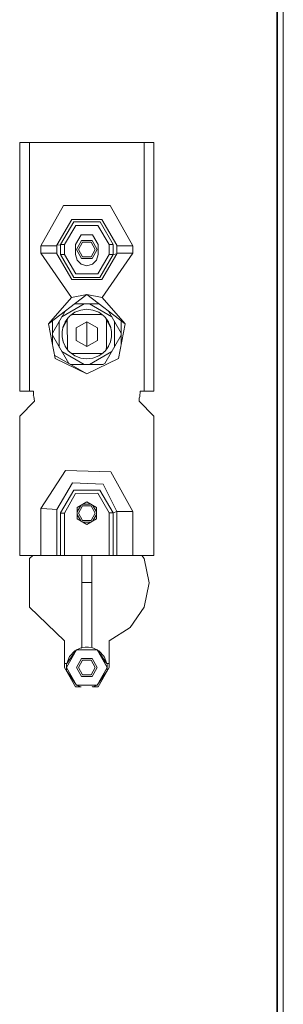
# Model space of a CAD drawing. Units: millimetres. Extents: x 2661 to 15062, y 0 to 420.
# Drawn here: x 12032 to 12042, y 217 to 256 of the extents above; entities that cross this region are included whole.
import ezdxf

# ---------------------------------------------------------------- set-up
doc = ezdxf.new("R2010")
doc.units = ezdxf.units.MM
doc.layers.add('EPLAN578', color=7, linetype='Continuous', lineweight=50)

msp = doc.modelspace()

# ---------------------------------------------------------------- linework, layer by layer
at = {"layer": 'EPLAN578', "color": 30, "linetype": 'Continuous', "lineweight": 0, "ltscale": 4}
for p, q in [((12042.0392, 99.0503), (12042.0392, 378.1303)), ((12031.6992, 241.2903), (12031.6992, 251.2903)), ((12032.0992, 241.2903), (12032.0992, 251.2903)), ((12036.6992, 241.2903), (12036.6992, 251.2903)), ((12032.5492, 247.1403), (12033.4671, 248.7662)), ((12033.4671, 248.7662), (12035.3325, 248.7655)), ((12035.3325, 248.7655), (12036.2492, 247.1403)), ((12033.8015, 248.1947), (12034.9974, 248.1944)), ((12033.8701, 248.1082), (12034.9288, 248.1079)), ((12033.9516, 247.9641), (12034.8474, 247.9638)), ((12034.8474, 247.9638), (12035.2992, 247.1903)), ((12034.9288, 248.1079), (12035.4592, 247.1915)), ((12034.9974, 248.1944), (12035.6092, 247.167)), ((12033.9492, 247.1903), (12034.1742, 247.58)), ((12034.1742, 247.58), (12034.6242, 247.58)), ((12034.6242, 247.58), (12034.8492, 247.1903)), ((12032.5492, 247.1403), (12033.1892, 247.1403)), ((12033.1892, 246.8136), (12033.1892, 247.167)), ((12033.3392, 246.797), (12033.3392, 247.1836)), ((12033.3833, 247.1912), (12033.4384, 247.1907)), ((12033.4384, 247.1907), (12033.4992, 247.1903)), ((12034.1892, 247.354), (12034.6092, 247.354)), ((12034.2292, 247.2847), (12034.5692, 247.2847)), ((12034.8492, 246.7903), (12034.8492, 247.1903)), ((12035.36, 247.1908), (12035.4151, 247.1912)), ((12035.4151, 247.1912), (12035.4592, 247.1915)), ((12035.6092, 246.8136), (12035.6092, 247.167)), ((12035.6092, 247.1403), (12036.2492, 247.1403)), ((12036.2492, 246.8403), (12036.2492, 247.1403)), ((12032.5492, 246.8403), (12033.1892, 246.8403)), ((12033.1892, 246.8136), (12033.801, 245.7862)), ((12033.3833, 246.7894), (12033.4384, 246.7898)), ((12033.4384, 246.7898), (12033.4992, 246.7903)), ((12034.2292, 246.6959), (12034.5692, 246.6959)), ((12034.7889, 246.5653), (12034.8492, 246.7903)), ((12034.8468, 246.0165), (12035.2992, 246.7903)), ((12034.9283, 245.8724), (12035.4592, 246.7891)), ((12034.9969, 245.7859), (12035.6092, 246.8136)), ((12035.36, 246.7899), (12035.4151, 246.7894)), ((12035.4151, 246.7894), (12035.4592, 246.7891)), ((12035.6092, 246.8403), (12036.2492, 246.8403)), ((12034.0095, 246.5653), (12034.1742, 246.4006)), ((12034.1742, 246.4006), (12034.3992, 246.3403)), ((12034.1892, 246.6266), (12034.6092, 246.6266)), ((12034.3992, 246.3403), (12034.6242, 246.4006)), ((12034.6242, 246.4006), (12034.7889, 246.5653)), ((12033.8696, 245.8727), (12034.9283, 245.8724)), ((12033.9511, 246.0168), (12034.8468, 246.0165)), ((12033.801, 245.7862), (12034.9969, 245.7859)), ((12033.7843, 245.0674), (12034.3992, 245.1903)), ((12033.3927, 244.2892), (12034.2972, 244.8114)), ((12033.906, 244.8114), (12034.8924, 244.8114)), ((12034.5012, 244.8114), (12035.4057, 244.2892)), ((12033.0136, 243.6325), (12033.5254, 244.519)), ((12033.668, 244.2724), (12033.684, 244.2892)), ((12033.684, 244.2892), (12033.7003, 244.3056)), ((12033.7003, 244.3056), (12033.7171, 244.3216)), ((12033.7171, 244.3216), (12033.7576, 244.3508)), ((12033.804, 244.3691), (12033.8535, 244.3753)), ((12033.8535, 244.3753), (12034.9449, 244.3753)), ((12033.9194, 244.4677), (12034.1516, 244.5592)), ((12034.1516, 244.5592), (12034.3992, 244.5903)), ((12034.3992, 244.5903), (12034.6468, 244.5592)), ((12034.6468, 244.5592), (12034.879, 244.4677)), ((12034.879, 244.4677), (12035.0409, 244.3508)), ((12034.9449, 244.3753), (12034.9944, 244.3691)), ((12034.9944, 244.3691), (12035.0409, 244.3508)), ((12035.0409, 244.3508), (12035.0813, 244.3216)), ((12035.0813, 244.3216), (12035.0981, 244.3056)), ((12035.0981, 244.3056), (12035.1145, 244.2892)), ((12035.1145, 244.2892), (12035.1305, 244.2724)), ((12035.273, 244.519), (12035.7848, 243.6325)), ((12032.8532, 244.0026), (12033.1304, 242.6155)), ((12033.0136, 243.2003), (12033.0136, 244.1258)), ((12033.2907, 243.0681), (12033.2907, 244.1125)), ((12033.4049, 243.6973), (12033.4505, 243.9065)), ((12033.4505, 243.9065), (12033.5395, 244.1012)), ((12033.5218, 244.0624), (12033.5332, 244.0903)), ((12033.5332, 244.0903), (12033.5368, 244.0952)), ((12033.5395, 244.1012), (12033.668, 244.2724)), ((12033.6204, 244.1855), (12033.6387, 244.2319)), ((12033.6387, 244.2319), (12033.668, 244.2724)), ((12033.9662, 243.8403), (12034.3992, 244.0903)), ((12035.1305, 244.2724), (12035.1597, 244.2319)), ((12035.1305, 244.2724), (12035.2589, 244.1012)), ((12035.178, 244.1855), (12035.3681, 243.8379)), ((12035.2589, 244.1012), (12035.3479, 243.9065)), ((12035.2616, 244.0952), (12035.2652, 244.0903)), ((12035.2652, 244.0903), (12035.2766, 244.0624)), ((12035.3479, 243.9065), (12035.3935, 243.6973)), ((12035.5077, 243.0681), (12035.5077, 244.1125)), ((12035.668, 242.6155), (12035.9452, 244.0026)), ((12035.7848, 243.2003), (12035.7848, 244.1258)), ((12033.0136, 243.5481), (12033.6698, 242.4114)), ((12033.0222, 243.5331), (12033.0222, 243.6475)), ((12034.8322, 243.3403), (12034.8322, 243.8403)), ((12035.1286, 242.4114), (12035.7848, 243.5481)), ((12035.3568, 243.8655), (12035.3681, 243.8379)), ((12035.3935, 243.4833), (12035.3935, 243.6973)), ((12035.7762, 243.5331), (12035.7762, 243.6475)), ((12033.4303, 243.3427), (12033.4416, 243.3151)), ((12033.4505, 243.2741), (12033.5395, 243.0794)), ((12033.5218, 243.1182), (12033.5332, 243.0903)), ((12033.5332, 243.0903), (12033.5368, 243.0854)), ((12035.2589, 243.0794), (12035.3479, 243.2741)), ((12035.2616, 243.0854), (12035.2652, 243.0903)), ((12035.2652, 243.0903), (12035.2766, 243.1182)), ((12035.3479, 243.2741), (12035.3935, 243.4833)), ((12035.3568, 243.3151), (12035.3681, 243.3427)), ((12033.1062, 242.7368), (12034.3992, 241.9903)), ((12033.3927, 242.8914), (12034.2972, 242.3692)), ((12033.5395, 243.0794), (12033.668, 242.9082)), ((12033.6204, 242.9951), (12033.6387, 242.9487)), ((12033.6387, 242.9487), (12033.668, 242.9082)), ((12033.668, 242.9082), (12033.684, 242.8914)), ((12033.684, 242.8914), (12033.7003, 242.875)), ((12033.7003, 242.875), (12033.7171, 242.8591)), ((12033.7171, 242.8591), (12033.9194, 242.7129)), ((12033.7576, 242.8298), (12033.804, 242.8115)), ((12033.804, 242.8115), (12033.8535, 242.8053)), ((12033.8535, 242.8053), (12034.9449, 242.8053)), ((12033.9194, 242.7129), (12034.1516, 242.6214)), ((12034.5012, 242.3692), (12035.4057, 242.8914)), ((12034.6468, 242.6214), (12034.879, 242.7129)), ((12034.879, 242.7129), (12035.0409, 242.8298)), ((12034.9449, 242.8053), (12034.9944, 242.8115)), ((12034.9944, 242.8115), (12035.0409, 242.8298)), ((12035.0409, 242.8298), (12035.0813, 242.8591)), ((12035.0813, 242.8591), (12035.0981, 242.875)), ((12035.0981, 242.875), (12035.1145, 242.8914)), ((12035.1145, 242.8914), (12035.1305, 242.9082)), ((12033.1304, 242.6155), (12034.3992, 241.9903)), ((12033.6612, 242.4264), (12033.7602, 242.3692)), ((12033.7429, 242.3692), (12035.0555, 242.3692)), ((12034.1516, 242.6214), (12034.3992, 242.5903)), ((12034.3992, 242.5903), (12034.6468, 242.6214)), ((12034.3992, 241.9903), (12035.668, 242.6155)), ((12035.0382, 242.3692), (12035.1372, 242.4264)), ((12031.6992, 241.2903), (12032.2492, 241.2903)), ((12032.2492, 241.1403), (12032.2492, 241.2903)), ((12036.5492, 241.2903), (12037.0992, 241.2903)), ((12032.2708, 241.0784), (12032.2992, 240.8903)), ((12037.0992, 234.6903), (12037.0992, 240.2903)), ((12033.5444, 238.1111), (12035.3632, 238.049)), ((12035.3632, 238.049), (12036.2492, 236.4603)), ((12033.8167, 237.6062), (12035.0529, 237.5637)), ((12035.0529, 237.5637), (12035.6092, 236.4603)), ((12033.8754, 237.3107), (12034.9235, 237.3104)), ((12033.9388, 237.1811), (12034.843, 237.1907)), ((12034.843, 237.1907), (12035.2992, 236.4103)), ((12034.9235, 237.3104), (12035.4592, 236.4103)), ((12034.0095, 236.6153), (12034.3992, 236.8403)), ((12034.2498, 236.754), (12034.5486, 236.754)), ((12034.3992, 236.8403), (12034.7889, 236.6153)), ((12032.5492, 234.6903), (12032.5532, 236.5816)), ((12032.7934, 236.5659), (12033.0113, 236.5517)), ((12033.0113, 236.5517), (12033.1868, 236.5403)), ((12033.1892, 234.6903), (12033.1892, 236.4603)), ((12033.4992, 234.6903), (12033.4992, 236.3903)), ((12034.0095, 236.4428), (12034.1589, 236.7016)), ((12034.2292, 236.6847), (12034.5692, 236.6847)), ((12034.6395, 236.7016), (12034.7889, 236.4428)), ((12034.7889, 236.1653), (12034.7889, 236.6153)), ((12035.2992, 236.4103), (12035.4592, 236.4103)), ((12035.2992, 234.6903), (12035.2992, 236.4103)), ((12035.6092, 236.4603), (12036.2492, 236.4603)), ((12035.6092, 234.6903), (12035.6092, 236.4603)), ((12036.2492, 234.6903), (12036.2492, 236.4603)), ((12034.0095, 236.3378), (12034.1589, 236.079)), ((12034.2292, 236.0959), (12034.5692, 236.0959)), ((12034.2498, 236.0266), (12034.5486, 236.0266)), ((12034.3992, 235.9403), (12034.7889, 236.1653)), ((12034.6395, 236.079), (12034.7889, 236.3378)), ((12031.6992, 234.6903), (12037.0992, 234.6903)), ((12032.0974, 234.5658), (12032.226, 234.6903)), ((12036.6156, 234.6903), (12036.701, 234.5658)), ((12034.1992, 233.6073), (12034.5992, 233.6073)), ((12036.1379, 231.794), (12036.701, 232.6148)), ((12033.7063, 230.6287), (12033.9184, 230.8546)), ((12033.9184, 230.8546), (12033.9756, 230.8812)), ((12034.1733, 230.958), (12034.1992, 230.9855)), ((12034.3319, 231.0075), (12034.4665, 231.0075)), ((12034.4665, 231.0075), (12034.5992, 230.9855)), ((12034.8092, 230.9004), (12035.2054, 230.3403)), ((12034.8228, 230.8812), (12034.88, 230.8546)), ((12034.88, 230.8546), (12035.0922, 230.6287)), ((12034.1892, 230.554), (12034.6092, 230.554)), ((12034.2292, 230.4847), (12034.5692, 230.4847)), ((12035.0166, 230.5413), (12035.2054, 230.3403)), ((12035.0922, 230.6287), (12035.2054, 230.3403)), ((12033.4992, 230.3403), (12033.593, 230.3403)), ((12033.5807, 230.2406), (12033.5854, 230.2906)), ((12033.5807, 230.14), (12033.5807, 230.2406)), ((12033.5807, 230.14), (12033.5854, 230.09)), ((12033.5854, 230.2906), (12033.593, 230.3403)), ((12033.5854, 230.09), (12033.593, 230.0403)), ((12033.5858, 230.0403), (12033.593, 230.0403)), ((12033.593, 230.0403), (12033.5969, 230.0212)), ((12033.593, 230.0403), (12033.9892, 229.4802)), ((12034.8092, 229.4802), (12035.2054, 230.0403)), ((12034.8492, 229.4109), (12035.2992, 230.1903)), ((12035.2015, 230.0212), (12035.2054, 230.0403)), ((12033.6293, 229.965), (12033.6874, 229.9068)), ((12034.1892, 229.8266), (12034.6092, 229.8266)), ((12034.2292, 229.8959), (12034.5692, 229.8959)), ((12035.111, 229.9068), (12035.1691, 229.965)), ((12033.9492, 229.4109), (12034.1645, 229.4109)), ((12034.6141, 229.4109), (12034.6251, 229.4226)), ((12034.6339, 229.4109), (12034.8492, 229.4109)), ((12034.6382, 229.4109), (12034.8092, 229.4802))]:
    msp.add_line(p, q, dxfattribs=at)
for points in [[(12042.0492, 99.033), (12042.0565, 99.0403), (12042.0592, 99.0503), (12042.0592, 378.1303), (12042.0565, 378.1403), (12042.0492, 378.1476)], [(12042.1692, 98.8251), (12042.2644, 98.9203), (12042.2992, 99.0503), (12042.2992, 378.1303), (12042.2644, 378.2603), (12042.1692, 378.3555)], [(12031.6992, 251.2903), (12037.0992, 251.2903), (12037.0992, 241.2903)], [(12033.3392, 247.1836), (12033.1892, 247.167), (12033.8015, 248.1947)], [(12033.3833, 247.1912), (12033.3392, 247.1915), (12033.8701, 248.1082)], [(12033.9511, 246.0168), (12033.4992, 246.7903), (12033.4992, 247.1903), (12033.9516, 247.9641)], [(12032.5492, 247.1403), (12032.5492, 246.8403), (12033.7843, 245.0674)], [(12033.3392, 247.1836), (12033.3392, 247.1915), (12033.3392, 247.1836)], [(12033.9492, 247.1903), (12033.9492, 246.7903), (12034.0095, 246.5653)], [(12034.1892, 246.6266), (12033.9792, 246.9903), (12034.1892, 247.354)], [(12034.2292, 246.6959), (12034.0592, 246.9903), (12034.2292, 247.2847)], [(12034.5692, 247.2847), (12034.7392, 246.9903), (12034.5692, 246.6959)], [(12034.6092, 247.354), (12034.8192, 246.9903), (12034.6092, 246.6266)], [(12035.36, 246.7899), (12035.2992, 246.7903), (12035.2992, 247.1903), (12035.36, 247.1908)], [(12035.4592, 247.1836), (12035.4592, 247.1915), (12035.4592, 247.1836)], [(12035.4592, 246.7891), (12035.4592, 246.797), (12035.4592, 247.1836)], [(12033.3392, 246.797), (12033.3392, 246.7891), (12033.3392, 246.797)], [(12033.3833, 246.7894), (12033.3392, 246.7891), (12033.8696, 245.8727)], [(12035.9452, 244.0026), (12035.0141, 245.0674), (12036.2492, 246.8403)], [(12035.4592, 246.7891), (12035.4592, 246.797), (12035.6092, 246.8136)], [(12033.7843, 245.0674), (12032.8532, 244.0026), (12034.3992, 245.1903)], [(12035.0141, 245.0674), (12034.3992, 245.1903), (12035.9452, 244.0026)], [(12033.9194, 244.4677), (12033.7576, 244.3508), (12033.804, 244.3691)], [(12033.4416, 243.8655), (12033.4303, 243.8379), (12033.6204, 244.1855)], [(12033.6204, 242.9951), (12033.6142, 244.136), (12033.6204, 244.1855)], [(12034.8322, 243.3403), (12034.3992, 243.0903), (12034.3992, 244.0903), (12034.8322, 243.8403)], [(12035.1597, 242.9487), (12035.178, 242.9951), (12035.1842, 243.0446), (12035.1842, 244.136), (12035.178, 244.1855), (12035.1597, 244.2319)], [(12033.4049, 243.6973), (12033.4049, 243.4833), (12033.4505, 243.2741)], [(12033.9662, 243.8403), (12033.9662, 243.3403), (12034.3992, 243.0903)], [(12035.2589, 243.0794), (12035.1305, 242.9082), (12035.1597, 242.9487)], [(12032.2492, 241.1403), (12032.2364, 241.1403), (12032.2708, 241.0784)], [(12036.4992, 240.9403), (12036.5064, 241.0108), (12036.5276, 241.0784), (12036.5492, 241.2903)], [(12031.6992, 234.6903), (12031.6992, 240.2903), (12032.2992, 240.8903)], [(12036.4992, 240.9403), (12036.4992, 240.8903), (12037.0992, 240.2903)], [(12032.7934, 236.5659), (12032.5532, 236.5816), (12033.5444, 238.1111)], [(12033.1892, 236.4603), (12033.1868, 236.5403), (12033.8167, 237.6062)], [(12033.3392, 234.6903), (12033.3392, 236.4103), (12033.8754, 237.3107)], [(12033.3392, 236.3903), (12033.4992, 236.3903), (12033.9388, 237.1811)], [(12034.0095, 236.6153), (12034.0095, 236.1653), (12034.3992, 235.9403)], [(12034.2292, 236.0959), (12034.0592, 236.3903), (12034.2292, 236.6847)], [(12034.5692, 236.6847), (12034.7392, 236.3903), (12034.5692, 236.0959)], [(12035.4592, 234.6903), (12035.4592, 236.4103), (12035.6092, 236.4603)], [(12032.0974, 234.5658), (12032.0974, 232.6148), (12033.4992, 231.2579)], [(12034.3319, 231.0075), (12034.1992, 230.9855), (12034.1992, 234.6903)], [(12034.8092, 230.9004), (12034.5992, 230.9855), (12034.5992, 234.6903)], [(12036.701, 234.5658), (12036.8992, 233.5903), (12036.701, 232.6148)], [(12035.2992, 230.1903), (12035.2992, 231.2579), (12036.1379, 231.794)], [(12033.4992, 231.2579), (12033.4992, 230.1903), (12033.9492, 229.4109)], [(12033.9892, 229.4802), (12033.5792, 230.1903), (12033.9892, 230.9004)], [(12033.7063, 230.6287), (12033.593, 230.3403), (12033.9892, 230.9004)], [(12034.8092, 230.9004), (12033.9892, 230.9004), (12034.1992, 230.9855)], [(12034.8092, 230.9004), (12035.2192, 230.1903), (12034.8092, 229.4802)], [(12034.1892, 229.8266), (12033.9792, 230.1903), (12034.1892, 230.554)], [(12034.2292, 229.8959), (12034.0592, 230.1903), (12034.2292, 230.4847)], [(12034.5692, 230.4847), (12034.7392, 230.1903), (12034.5692, 229.8959)], [(12034.6092, 230.554), (12034.8192, 230.1903), (12034.6092, 229.8266)], [(12035.213, 230.2906), (12035.2054, 230.3403), (12035.2992, 230.3403)], [(12035.213, 230.09), (12035.2054, 230.0403), (12035.2126, 230.0403)], [(12035.213, 230.2906), (12035.2177, 230.2406), (12035.2192, 230.1903), (12035.2177, 230.14), (12035.213, 230.09)], [(12034.1602, 229.4109), (12033.9892, 229.4802), (12034.8092, 229.4802)]]:
    msp.add_lwpolyline(points, dxfattribs=at)

doc.saveas('drawing.dxf')
